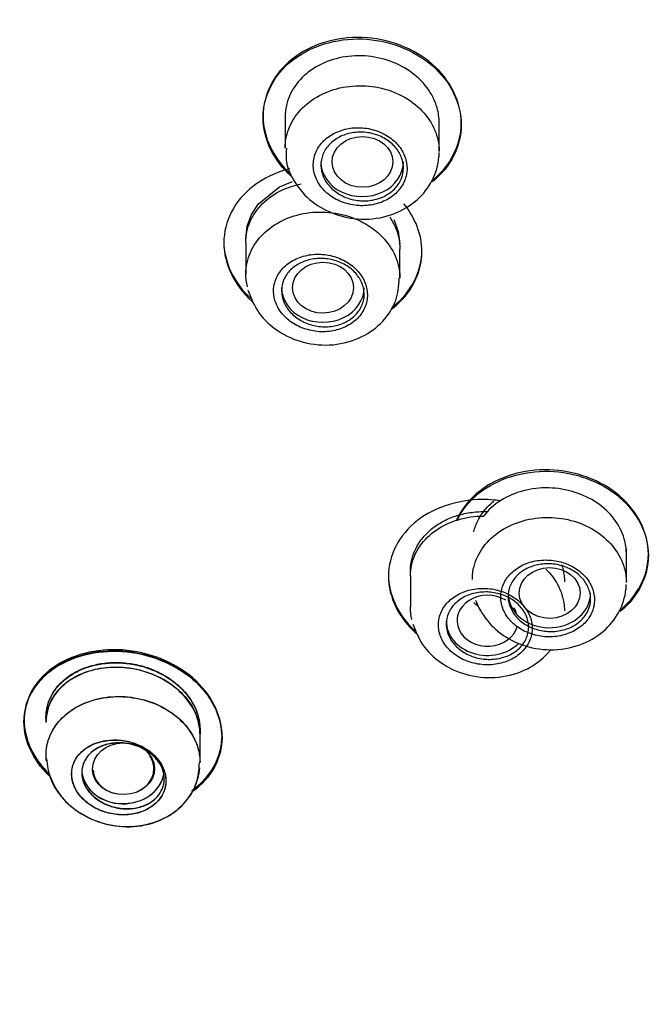
# Model space of a CAD drawing. Units: millimetres. Extents: x -18 to 949, y -18 to 670.
# Drawn here: x 555 to 566, y 600 to 618 of the extents above; entities that cross this region are included whole.
import ezdxf

# ---------------------------------------------------------------- set-up
doc = ezdxf.new("R2010")
doc.units = ezdxf.units.MM
doc.layers.add('Default', color=7, linetype='Continuous')
doc.layers.add('DV2_Default', color=7, linetype='Continuous')

# ---------------------------------------------------------------- blocks, each defined once
blk = doc.blocks.new('SE1')
at = {"layer": 'DV2_Default', "color": 7, "linetype": 'Continuous'}
for p, q in [((559.779, 615.976), (559.779, 615.915)), ((559.779, 615.895), (559.779, 615.327)), ((562.579, 615.803), (562.579, 615.876)), ((562.579, 615.266), (562.579, 615.794)), ((559.293, 614.319), (559.674, 614.623)), ((559.674, 614.623), (559.915, 614.722)), ((559.166, 614.123), (559.293, 614.319)), ((559.089, 613.909), (559.166, 614.123)), ((559.065, 613.684), (559.089, 613.909)), ((561.752, 614.033), (561.835, 613.814)), ((561.835, 613.814), (561.865, 613.586)), ((559.065, 613.614), (559.065, 613.04)), ((561.865, 612.967), (561.865, 613.493)), ((562.265, 613.449), (562.265, 613.477)), ((565.982, 607.97), (565.982, 608.04)), ((565.982, 607.428), (565.982, 607.958)), ((562.057, 607.55), (562.057, 606.978)), ((555.431, 604.991), (555.431, 604.927)), ((555.432, 604.999), (555.432, 604.976)), ((558.232, 604.155), (558.232, 604.671))]:
    blk.add_line(p, q, dxfattribs=at)
for centre, major_axis, ratio in [((561.185, 615.079), (0.553, 0.003), 0.834682), ((560.468, 612.791), (0.554, 0.002), 0.837011), ((564.588, 607.239), (0.552, 0.007), 0.836504), ((556.841, 604.042), (0.564, 0.012), 0.834683)]:
    blk.add_ellipse(centre, major_axis=major_axis, ratio=ratio, dxfattribs=at)
for centre, major_axis, ratio, start_param, end_param in [((561.179, 615.078), (-0.75, 0), 0.838671, 0, 3.141593), ((560.465, 612.791), (-0.75, 0), 0.838671, 0, 3.141593), ((563.459, 606.734), (0.554, 0.003), 0.837705, 0.928416, 6.068231), ((564.582, 607.236), (-0.75, 0), 0.838671, 0.154348, 3.141593), ((563.459, 606.734), (0.554, 0.003), 0.837705, 0.312927, 0.51796), ((563.457, 606.733), (-0.75, 0), 0.838671, 0, 2.439814), ((556.84, 604.039), (0.554, 0.012), 0.834677, 0, 0.501337), ((556.832, 604.038), (-0.75, 0), 0.838671, 0, 3.004805), ((556.84, 604.039), (0.554, 0.012), 0.834677, 3.160663, 6.283185), ((556.831, 604.034), (-0.75, 0), 0.838671, 0.101328, 3.005472)]:
    blk.add_ellipse(centre, major_axis=major_axis, ratio=ratio, start_param=start_param, end_param=end_param, dxfattribs=at)
for points, knots in [([(589.394, 659.874), (592.389, 659.874), (595.363, 659.626), (601.229, 658.64), (604.058, 657.914), (609.515, 656.013), (612.17, 654.821), (617.103, 652.048), (619.383, 650.475), (623.573, 646.956), (625.484, 644.997), (628.762, 640.869), (630.155, 638.682), (632.435, 634.056), (633.295, 631.659), (634.441, 626.802), (634.733, 624.304), (634.726, 619.305), (634.431, 616.839), (633.273, 611.972), (632.394, 609.549), (630.12, 604.961), (628.726, 602.778), (625.419, 598.635), (623.508, 596.689), (619.326, 593.189), (617.037, 591.611), (612.055, 588.824), (609.442, 587.659), (603.982, 585.766), (601.102, 585.035), (595.272, 584.069), (592.333, 583.83), (586.406, 583.832), (583.403, 584.082), (577.603, 585.054), (574.775, 585.773), (569.266, 587.69), (566.632, 588.876), (561.724, 591.632), (559.414, 593.222), (555.2, 596.763), (553.329, 598.681), (550.045, 602.805), (548.623, 605.038), (546.361, 609.633), (545.505, 612.003), (544.348, 616.892), (544.056, 619.405), (544.061, 624.36), (544.349, 626.829), (545.52, 631.753), (546.386, 634.13), (548.649, 638.706), (550.067, 640.93), (553.374, 645.075), (555.25, 646.988), (559.44, 650.501), (561.775, 652.105), (566.697, 654.858), (569.303, 656.027), (574.809, 657.938), (577.674, 658.664), (583.457, 659.627), (586.399, 659.874), (589.394, 659.874)], [0, 0, 0, 0, 0.03125, 0.03125, 0.0625, 0.0625, 0.09375, 0.09375, 0.125, 0.125, 0.15625, 0.15625, 0.1875, 0.1875, 0.21875, 0.21875, 0.25, 0.25, 0.28125, 0.28125, 0.3125, 0.3125, 0.34375, 0.34375, 0.375, 0.375, 0.40625, 0.40625, 0.4375, 0.4375, 0.46875, 0.46875, 0.5, 0.5, 0.53125, 0.53125, 0.5625, 0.5625, 0.59375, 0.59375, 0.625, 0.625, 0.65625, 0.65625, 0.6875, 0.6875, 0.71875, 0.71875, 0.75, 0.75, 0.78125, 0.78125, 0.8125, 0.8125, 0.84375, 0.84375, 0.875, 0.875, 0.90625, 0.90625, 0.9375, 0.9375, 0.96875, 0.96875, 1, 1, 1, 1]), ([(556.262, 654.366), (545.655, 647.212), (539.03, 635.241), (538.803, 623.199), (538.786, 622.319), (538.826, 620.357), (539.167, 617.124), (539.948, 613.365), (541.368, 609.013), (543.456, 604.6), (546.027, 600.557), (548.532, 597.399), (550.98, 594.795), (553.494, 592.491), (556.482, 590.156), (560.236, 587.696), (565.116, 585.125), (570.541, 582.992), (576.17, 581.423), (581.58, 580.402), (584.985, 580.189), (586.917, 580.081)], [0, 0, 0, 0, 0.406524, 0.406524, 0.406524, 0.430424, 0.459789, 0.494639, 0.534024, 0.582283, 0.623491, 0.658594, 0.685514, 0.713888, 0.743736, 0.778938, 0.822916, 0.875671, 0.915704, 0.959574, 1, 1, 1, 1]), ([(539.064, 626.832), (538.914, 625.625), (538.762, 623.533), (538.826, 620.357), (539.167, 617.124), (539.948, 613.365), (541.368, 609.013), (543.456, 604.6), (546.027, 600.557), (548.532, 597.399), (550.98, 594.795), (553.494, 592.491), (556.482, 590.156), (560.236, 587.696), (565.116, 585.125), (570.541, 582.992), (576.17, 581.423), (581.58, 580.402), (584.985, 580.189), (586.917, 580.081)], [0, 0, 0, 0, 0.052606, 0.090759, 0.137637, 0.193269, 0.256142, 0.33318, 0.398961, 0.454998, 0.497971, 0.543266, 0.590913, 0.647108, 0.717313, 0.801528, 0.865435, 0.935466, 1, 1, 1, 1]), ([(562.447, 614.735), (562.448, 614.736), (562.449, 614.737), (562.787, 615.006), (562.979, 615.389), (562.979, 616.172), (562.784, 616.571), (562.12, 617.146), (561.654, 617.324), (560.705, 617.359), (560.24, 617.214), (559.575, 616.687), (559.379, 616.308), (559.379, 615.912)], [0, 0, 0, 0, 0.000642, 0.000642, 0.200514, 0.200514, 0.400385, 0.400385, 0.600257, 0.600257, 0.800128, 0.800128, 1, 1, 1, 1]), ([(559.379, 615.884), (559.379, 616.28), (559.574, 616.659), (560.239, 617.186), (560.708, 617.331), (561.646, 617.298), (562.113, 617.124), (562.786, 616.542), (562.979, 616.146), (562.979, 615.365), (562.787, 614.983), (562.459, 614.718)], [0, 0, 0, 0, 0.200274, 0.200274, 0.400548, 0.400548, 0.600821, 0.600821, 0.801095, 0.801095, 1, 1, 1, 1]), ([(562.579, 615.793), (562.579, 615.883), (562.566, 615.974), (562.542, 616.062), (562.506, 616.19), (562.443, 616.316), (562.359, 616.428), (562.275, 616.541), (562.167, 616.644), (562.044, 616.728), (561.921, 616.813), (561.78, 616.882), (561.632, 616.929), (561.483, 616.977), (561.324, 617.004), (561.168, 617.008), (561.011, 617.013), (560.852, 616.995), (560.704, 616.956), (560.557, 616.917), (560.416, 616.856), (560.294, 616.778), (560.173, 616.7), (560.066, 616.603), (559.984, 616.494), (559.902, 616.386), (559.843, 616.264), (559.81, 616.137), (559.789, 616.058), (559.779, 615.977), (559.779, 615.895)], [0, 0, 0, 0, 0.07379, 0.07379, 0.07379, 0.180874, 0.180874, 0.180874, 0.287974, 0.287974, 0.287974, 0.395212, 0.395212, 0.395212, 0.502662, 0.502662, 0.502662, 0.610319, 0.610319, 0.610319, 0.718089, 0.718089, 0.718089, 0.825817, 0.825817, 0.825817, 0.933348, 0.933348, 0.933348, 1, 1, 1, 1]), ([(559.779, 615.329), (559.779, 615.416), (559.791, 615.503), (559.814, 615.586), (559.849, 615.713), (559.91, 615.836), (559.994, 615.944), (560.077, 616.053), (560.185, 616.151), (560.307, 616.23), (560.43, 616.308), (560.571, 616.37), (560.719, 616.41), (560.867, 616.449), (561.026, 616.468), (561.183, 616.465), (561.34, 616.461), (561.498, 616.434), (561.646, 616.387), (561.794, 616.341), (561.935, 616.272), (562.057, 616.187), (562.179, 616.103), (562.286, 615.999), (562.369, 615.887), (562.451, 615.774), (562.512, 615.648), (562.546, 615.519), (562.567, 615.439), (562.578, 615.357), (562.579, 615.275)], [0, 0, 0, 0, 0.070963, 0.070963, 0.070963, 0.178604, 0.178604, 0.178604, 0.286312, 0.286312, 0.286312, 0.394115, 0.394115, 0.394115, 0.501992, 0.501992, 0.501992, 0.609894, 0.609894, 0.609894, 0.717761, 0.717761, 0.717761, 0.825553, 0.825553, 0.825553, 0.933263, 0.933263, 0.933263, 1, 1, 1, 1]), ([(561.995, 614.967), (561.994, 615.046), (561.977, 615.127), (561.945, 615.202), (561.913, 615.278), (561.865, 615.35), (561.806, 615.414), (561.746, 615.477), (561.673, 615.534), (561.592, 615.578), (561.511, 615.623), (561.42, 615.656), (561.328, 615.677), (561.234, 615.697), (561.136, 615.705), (561.041, 615.699), (560.946, 615.693), (560.852, 615.673), (560.766, 615.641), (560.68, 615.609), (560.6, 615.563), (560.533, 615.509), (560.466, 615.454), (560.41, 615.389), (560.37, 615.318), (560.329, 615.248), (560.303, 615.17), (560.294, 615.092), (560.285, 615.013), (560.292, 614.932), (560.314, 614.854), (560.337, 614.776), (560.375, 614.701), (560.427, 614.632), (560.479, 614.564), (560.545, 614.502), (560.62, 614.451), (560.695, 614.4), (560.781, 614.358), (560.871, 614.33), (560.962, 614.301), (561.058, 614.285), (561.154, 614.283), (561.25, 614.28), (561.346, 614.292), (561.436, 614.316), (561.526, 614.34), (561.612, 614.378), (561.686, 614.426), (561.759, 614.475), (561.824, 614.534), (561.873, 614.601), (561.922, 614.667), (561.958, 614.742), (561.978, 614.82), (561.99, 614.868), (561.996, 614.918), (561.995, 614.967)], [0, 0, 0, 0, 0.053407, 0.053407, 0.053407, 0.106811, 0.106811, 0.106811, 0.160261, 0.160261, 0.160261, 0.213876, 0.213876, 0.213876, 0.267699, 0.267699, 0.267699, 0.321686, 0.321686, 0.321686, 0.375719, 0.375719, 0.375719, 0.429653, 0.429653, 0.429653, 0.483377, 0.483377, 0.483377, 0.536877, 0.536877, 0.536877, 0.590245, 0.590245, 0.590245, 0.643637, 0.643637, 0.643637, 0.697196, 0.697196, 0.697196, 0.750984, 0.750984, 0.750984, 0.804958, 0.804958, 0.804958, 0.858993, 0.858993, 0.858993, 0.912945, 0.912945, 0.912945, 0.966711, 0.966711, 0.966711, 1, 1, 1, 1]), ([(561.929, 614.969), (561.929, 614.899), (561.914, 614.829), (561.887, 614.764), (561.859, 614.699), (561.817, 614.638), (561.765, 614.585), (561.713, 614.532), (561.648, 614.487), (561.577, 614.452), (561.506, 614.418), (561.426, 614.393), (561.344, 614.381), (561.262, 614.368), (561.176, 614.367), (561.093, 614.378), (561.009, 614.389), (560.926, 614.413), (560.85, 614.446), (560.775, 614.48), (560.704, 614.524), (560.645, 614.576), (560.586, 614.628), (560.537, 614.689), (560.501, 614.753), (560.465, 614.818), (560.442, 614.888), (560.433, 614.957), (560.424, 615.027), (560.43, 615.098), (560.449, 615.165), (560.468, 615.233), (560.502, 615.297), (560.547, 615.354), (560.592, 615.411), (560.65, 615.462), (560.716, 615.503), (560.782, 615.544), (560.858, 615.575), (560.937, 615.595), (561.017, 615.615), (561.102, 615.623), (561.186, 615.619), (561.27, 615.616), (561.356, 615.6), (561.435, 615.573), (561.514, 615.546), (561.589, 615.508), (561.654, 615.462), (561.719, 615.415), (561.776, 615.359), (561.819, 615.297), (561.863, 615.236), (561.895, 615.168), (561.912, 615.099), (561.923, 615.057), (561.929, 615.013), (561.929, 614.969)], [0, 0, 0, 0, 0.053596, 0.053596, 0.053596, 0.107187, 0.107187, 0.107187, 0.160845, 0.160845, 0.160845, 0.214615, 0.214615, 0.214615, 0.268474, 0.268474, 0.268474, 0.322356, 0.322356, 0.322356, 0.376183, 0.376183, 0.376183, 0.429895, 0.429895, 0.429895, 0.483487, 0.483487, 0.483487, 0.537008, 0.537008, 0.537008, 0.590544, 0.590544, 0.590544, 0.644171, 0.644171, 0.644171, 0.697923, 0.697923, 0.697923, 0.751775, 0.751775, 0.751775, 0.805658, 0.805658, 0.805658, 0.859495, 0.859495, 0.859495, 0.91323, 0.91323, 0.91323, 0.966855, 0.966855, 0.966855, 1, 1, 1, 1]), ([(559.803, 615.329), (559.796, 615.253), (559.781, 615.047), (559.943, 614.686), (560.255, 614.335), (560.705, 614.092), (561.237, 614.006), (561.763, 614.105), (562.193, 614.366), (562.477, 614.728), (562.571, 615.055), (562.578, 615.218), (562.579, 615.249)], [0, 0, 0, 0, 0.05187, 0.161361, 0.273457, 0.391596, 0.515765, 0.644299, 0.760861, 0.871677, 0.979019, 1, 1, 1, 1]), ([(559.862, 614.953), (559.613, 614.89), (559.382, 614.782), (558.857, 614.372), (558.665, 613.996), (558.665, 613.223), (558.855, 612.83), (559.18, 612.541)], [0, 0, 0, 0, 0.220905, 0.220905, 0.612793, 0.612793, 1, 1, 1, 1]), ([(559.065, 613.614), (559.065, 613.744), (559.092, 613.874), (559.143, 613.993), (559.195, 614.113), (559.273, 614.225), (559.37, 614.322), (559.468, 614.419), (559.588, 614.502), (559.72, 614.565), (559.828, 614.615), (559.946, 614.654), (560.068, 614.679)], [0, 0, 0, 0, 0.26216, 0.26216, 0.26216, 0.524274, 0.524274, 0.524274, 0.787071, 0.787071, 0.787071, 1, 1, 1, 1]), ([(559.065, 613.05), (559.066, 613.18), (559.094, 613.311), (559.147, 613.432), (559.2, 613.553), (559.279, 613.667), (559.378, 613.766), (559.477, 613.864), (559.598, 613.949), (559.731, 614.014), (559.865, 614.079), (560.015, 614.125), (560.168, 614.148), (560.321, 614.172), (560.482, 614.174), (560.638, 614.154), (560.794, 614.134), (560.948, 614.091), (561.089, 614.029), (561.229, 613.967), (561.359, 613.885), (561.469, 613.788), (561.578, 613.692), (561.669, 613.579), (561.735, 613.459), (561.801, 613.34), (561.843, 613.209), (561.858, 613.079), (561.863, 613.041), (561.865, 613.002), (561.865, 612.963)], [0, 0, 0, 0, 0.107463, 0.107463, 0.107463, 0.21492, 0.21492, 0.21492, 0.322473, 0.322473, 0.322473, 0.430157, 0.430157, 0.430157, 0.537911, 0.537911, 0.537911, 0.645646, 0.645646, 0.645646, 0.753289, 0.753289, 0.753289, 0.860805, 0.860805, 0.860805, 0.968215, 0.968215, 0.968215, 1, 1, 1, 1]), ([(561.68, 614.075), (561.698, 614.047), (561.715, 614.02), (561.731, 613.992), (561.798, 613.872), (561.841, 613.742), (561.857, 613.612), (561.862, 613.573), (561.865, 613.533), (561.865, 613.493)], [0, 0, 0, 0, 0.152387, 0.152387, 0.152387, 0.801341, 0.801341, 0.801341, 1, 1, 1, 1]), ([(558.665, 613.635), (558.665, 613.635), (558.665, 613.635), (558.665, 613.261), (558.845, 612.879), (559.154, 612.592)], [0, 0, 0, 0, 0.000604, 0.000604, 1, 1, 1, 1]), ([(559.568, 612.737), (559.568, 612.659), (559.583, 612.579), (559.613, 612.503), (559.644, 612.428), (559.69, 612.355), (559.749, 612.291), (559.807, 612.226), (559.879, 612.169), (559.959, 612.123), (560.039, 612.077), (560.128, 612.041), (560.221, 612.019), (560.314, 611.996), (560.412, 611.986), (560.506, 611.99), (560.602, 611.994), (560.697, 612.012), (560.783, 612.042), (560.87, 612.072), (560.951, 612.115), (561.02, 612.168), (561.088, 612.221), (561.146, 612.284), (561.188, 612.354), (561.23, 612.423), (561.257, 612.5), (561.268, 612.578), (561.279, 612.656), (561.274, 612.737), (561.253, 612.815), (561.232, 612.892), (561.195, 612.969), (561.145, 613.037), (561.094, 613.106), (561.03, 613.169), (560.956, 613.221), (560.882, 613.273), (560.796, 613.316), (560.707, 613.346), (560.617, 613.376), (560.521, 613.394), (560.425, 613.399), (560.33, 613.403), (560.233, 613.394), (560.142, 613.372), (560.052, 613.35), (559.965, 613.314), (559.89, 613.268), (559.815, 613.222), (559.749, 613.164), (559.698, 613.099), (559.647, 613.034), (559.61, 612.961), (559.589, 612.884), (559.576, 612.837), (559.569, 612.787), (559.568, 612.737)], [0, 0, 0, 0, 0.053278, 0.053278, 0.053278, 0.106556, 0.106556, 0.106556, 0.159861, 0.159861, 0.159861, 0.213379, 0.213379, 0.213379, 0.267189, 0.267189, 0.267189, 0.321238, 0.321238, 0.321238, 0.375368, 0.375368, 0.375368, 0.429394, 0.429394, 0.429394, 0.48318, 0.48318, 0.48318, 0.5367, 0.5367, 0.5367, 0.590036, 0.590036, 0.590036, 0.643344, 0.643344, 0.643344, 0.696788, 0.696788, 0.696788, 0.75048, 0.75048, 0.75048, 0.804432, 0.804432, 0.804432, 0.858545, 0.858545, 0.858545, 0.912645, 0.912645, 0.912645, 0.966551, 0.966551, 0.966551, 1, 1, 1, 1]), ([(561.703, 612.392), (561.714, 612.4), (561.725, 612.408), (562.068, 612.677), (562.265, 613.055), (562.265, 613.449)], [0, 0, 0, 0, 0.031477, 0.031477, 1, 1, 1, 1]), ([(559.715, 612.735), (559.715, 612.804), (559.729, 612.874), (559.757, 612.938), (559.785, 613.002), (559.826, 613.063), (559.878, 613.115), (559.931, 613.166), (559.995, 613.211), (560.066, 613.245), (560.137, 613.279), (560.217, 613.303), (560.299, 613.314), (560.381, 613.326), (560.468, 613.326), (560.551, 613.315), (560.635, 613.303), (560.718, 613.279), (560.794, 613.246), (560.87, 613.212), (560.94, 613.167), (560.999, 613.115), (561.058, 613.063), (561.107, 613.002), (561.143, 612.938), (561.179, 612.874), (561.202, 612.804), (561.211, 612.735), (561.219, 612.666), (561.214, 612.595), (561.195, 612.528), (561.175, 612.462), (561.142, 612.398), (561.097, 612.341), (561.052, 612.285), (560.994, 612.234), (560.928, 612.194), (560.862, 612.154), (560.786, 612.123), (560.706, 612.104), (560.627, 612.085), (560.541, 612.078), (560.457, 612.082), (560.373, 612.087), (560.287, 612.103), (560.208, 612.13), (560.129, 612.158), (560.054, 612.196), (559.989, 612.244), (559.924, 612.291), (559.867, 612.347), (559.824, 612.408), (559.78, 612.47), (559.748, 612.537), (559.731, 612.606), (559.72, 612.648), (559.715, 612.692), (559.715, 612.735)], [0, 0, 0, 0, 0.053575, 0.053575, 0.053575, 0.107141, 0.107141, 0.107141, 0.160835, 0.160835, 0.160835, 0.214704, 0.214704, 0.214704, 0.268671, 0.268671, 0.268671, 0.322618, 0.322618, 0.322618, 0.376442, 0.376442, 0.376442, 0.430096, 0.430096, 0.430096, 0.483605, 0.483605, 0.483605, 0.537052, 0.537052, 0.537052, 0.590544, 0.590544, 0.590544, 0.644171, 0.644171, 0.644171, 0.697968, 0.697968, 0.697968, 0.751901, 0.751901, 0.751901, 0.805873, 0.805873, 0.805873, 0.859766, 0.859766, 0.859766, 0.913491, 0.913491, 0.913491, 0.967034, 0.967034, 0.967034, 1, 1, 1, 1]), ([(559.102, 612.749), (559.163, 612.589), (559.273, 612.317), (559.644, 611.976), (560.114, 611.769), (560.659, 611.723), (561.174, 611.866), (561.568, 612.159), (561.82, 612.546), (561.844, 612.813), (561.853, 612.962)], [0, 0, 0, 0, 0.124097, 0.245863, 0.37491, 0.510126, 0.649781, 0.773504, 0.890995, 1, 1, 1, 1]), ([(565.854, 606.917), (565.854, 606.917), (565.854, 606.917), (566.19, 607.182), (566.382, 607.56), (566.382, 608.332), (566.187, 608.725), (565.523, 609.29), (565.057, 609.464), (564.107, 609.493), (563.642, 609.348), (563.123, 608.94), (562.98, 608.758), (562.89, 608.557)], [0, 0, 0, 0, 0.000033, 0.000033, 0.219257, 0.219257, 0.438481, 0.438481, 0.657704, 0.657704, 0.876928, 0.876928, 1, 1, 1, 1]), ([(562.899, 608.549), (562.989, 608.742), (563.129, 608.917), (563.641, 609.32), (564.11, 609.465), (565.048, 609.438), (565.516, 609.268), (566.19, 608.696), (566.382, 608.306), (566.382, 607.539), (566.193, 607.165), (565.871, 606.903)], [0, 0, 0, 0, 0.119936, 0.119936, 0.340798, 0.340798, 0.56166, 0.56166, 0.782522, 0.782522, 1, 1, 1, 1]), ([(565.982, 607.957), (565.982, 608.046), (565.969, 608.135), (565.945, 608.222), (565.909, 608.348), (565.846, 608.472), (565.762, 608.583), (565.678, 608.694), (565.57, 608.795), (565.447, 608.878), (565.324, 608.961), (565.183, 609.028), (565.035, 609.074), (564.887, 609.12), (564.728, 609.146), (564.572, 609.15), (564.415, 609.154), (564.256, 609.136), (564.109, 609.097), (563.961, 609.058), (563.821, 608.997), (563.699, 608.92), (563.577, 608.843), (563.471, 608.747), (563.389, 608.64), (563.384, 608.634), (563.38, 608.629), (563.376, 608.623)], [0, 0, 0, 0, 0.088727, 0.088727, 0.088727, 0.217784, 0.217784, 0.217784, 0.346701, 0.346701, 0.346701, 0.475632, 0.475632, 0.475632, 0.604724, 0.604724, 0.604724, 0.734069, 0.734069, 0.734069, 0.863666, 0.863666, 0.863666, 0.993406, 0.993406, 0.993406, 1, 1, 1, 1]), ([(563.679, 608.917), (563.605, 608.927), (563.53, 608.934), (562.985, 608.954), (562.519, 608.816), (561.848, 608.296), (561.657, 607.924), (561.657, 607.166), (561.843, 606.783), (562.163, 606.5)], [0, 0, 0, 0, 0.0509577, 0.0509577, 0.3695802, 0.3695802, 0.6882027, 0.6882027, 1, 1, 1, 1]), ([(563.209, 608.351), (563.227, 608.424), (563.253, 608.496), (563.324, 608.633), (563.367, 608.697), (563.463, 608.812), (563.515, 608.863), (563.572, 608.91)], [0, 0, 0, 0, 0.345436, 0.345436, 0.69087, 0.69087, 1, 1, 1, 1]), ([(562.088, 607.872), (562.108, 607.944), (562.136, 608.014), (562.209, 608.148), (562.254, 608.212), (562.357, 608.33), (562.417, 608.385), (562.549, 608.484), (562.62, 608.528), (562.773, 608.602), (562.856, 608.634), (563.026, 608.682), (563.114, 608.699), (563.291, 608.719), (563.38, 608.722), (563.468, 608.718)], [0, 0, 0, 0, 0.143568, 0.143568, 0.287136, 0.287136, 0.430704, 0.430704, 0.574273, 0.574273, 0.717841, 0.717841, 0.861409, 0.861409, 1, 1, 1, 1]), ([(562.057, 607.55), (562.057, 607.678), (562.084, 607.806), (562.136, 607.925), (562.188, 608.043), (562.266, 608.155), (562.363, 608.25), (562.461, 608.346), (562.582, 608.429), (562.715, 608.492), (562.848, 608.554), (562.998, 608.599), (563.151, 608.621), (563.226, 608.631), (563.302, 608.637), (563.378, 608.638)], [0, 0, 0, 0, 0.222544, 0.222544, 0.222544, 0.445047, 0.445047, 0.445047, 0.668131, 0.668131, 0.668131, 0.891711, 0.891711, 0.891711, 1, 1, 1, 1]), ([(563.182, 607.481), (563.182, 607.563), (563.192, 607.644), (563.213, 607.723), (563.245, 607.849), (563.305, 607.971), (563.386, 608.08), (563.468, 608.189), (563.574, 608.288), (563.695, 608.368), (563.816, 608.447), (563.957, 608.511), (564.104, 608.552), (564.251, 608.594), (564.41, 608.615), (564.567, 608.613), (564.724, 608.612), (564.883, 608.588), (565.031, 608.543), (565.18, 608.499), (565.322, 608.433), (565.445, 608.35), (565.568, 608.268), (565.677, 608.167), (565.761, 608.056), (565.846, 607.946), (565.908, 607.822), (565.944, 607.695), (565.967, 607.616), (565.979, 607.534), (565.982, 607.453)], [0, 0, 0, 0, 0.067397, 0.067397, 0.067397, 0.175525, 0.175525, 0.175525, 0.283746, 0.283746, 0.283746, 0.392044, 0.392044, 0.392044, 0.500365, 0.500365, 0.500365, 0.608653, 0.608653, 0.608653, 0.716866, 0.716866, 0.716866, 0.824996, 0.824996, 0.824996, 0.933069, 0.933069, 0.933069, 1, 1, 1, 1]), ([(562.057, 607.631), (562.057, 607.638), (562.057, 607.644), (562.058, 607.725), (562.069, 607.8), (562.088, 607.872)], [0, 0, 0, 0, 0.078452, 0.078452, 1, 1, 1, 1]), ([(565.402, 607.129), (565.4, 607.207), (565.382, 607.287), (565.348, 607.361), (565.315, 607.435), (565.266, 607.506), (565.205, 607.567), (565.145, 607.629), (565.07, 607.683), (564.989, 607.726), (564.908, 607.768), (564.817, 607.8), (564.724, 607.819), (564.63, 607.837), (564.533, 607.843), (564.438, 607.836), (564.344, 607.828), (564.25, 607.807), (564.165, 607.775), (564.079, 607.742), (564, 607.696), (563.934, 607.641), (563.868, 607.587), (563.813, 607.522), (563.773, 607.451), (563.734, 607.381), (563.709, 607.304), (563.701, 607.226), (563.693, 607.148), (563.701, 607.068), (563.725, 606.991), (563.748, 606.915), (563.788, 606.84), (563.841, 606.774), (563.894, 606.707), (563.961, 606.647), (564.037, 606.598), (564.113, 606.549), (564.2, 606.509), (564.29, 606.483), (564.38, 606.456), (564.477, 606.442), (564.572, 606.441), (564.668, 606.44), (564.764, 606.453), (564.853, 606.478), (564.942, 606.503), (565.027, 606.541), (565.1, 606.59), (565.173, 606.638), (565.237, 606.698), (565.285, 606.764), (565.334, 606.831), (565.369, 606.905), (565.387, 606.982), (565.398, 607.03), (565.403, 607.08), (565.402, 607.129)], [0, 0, 0, 0, 0.053434, 0.053434, 0.053434, 0.106872, 0.106872, 0.106872, 0.160263, 0.160263, 0.160263, 0.213714, 0.213714, 0.213714, 0.26733, 0.26733, 0.26733, 0.321154, 0.321154, 0.321154, 0.375142, 0.375142, 0.375142, 0.429175, 0.429175, 0.429175, 0.483108, 0.483108, 0.483108, 0.536832, 0.536832, 0.536832, 0.590331, 0.590331, 0.590331, 0.643699, 0.643699, 0.643699, 0.697092, 0.697092, 0.697092, 0.750652, 0.750652, 0.750652, 0.804441, 0.804441, 0.804441, 0.858416, 0.858416, 0.858416, 0.912451, 0.912451, 0.912451, 0.966402, 0.966402, 0.966402, 1, 1, 1, 1]), ([(565.332, 607.13), (565.332, 607.061), (565.318, 606.992), (565.29, 606.928), (565.262, 606.864), (565.22, 606.803), (565.168, 606.751), (565.115, 606.699), (565.051, 606.654), (564.98, 606.619), (564.908, 606.585), (564.828, 606.561), (564.746, 606.548), (564.664, 606.536), (564.578, 606.535), (564.494, 606.545), (564.411, 606.556), (564.328, 606.579), (564.252, 606.612), (564.177, 606.644), (564.107, 606.688), (564.048, 606.739), (563.989, 606.79), (563.939, 606.85), (563.904, 606.913), (563.868, 606.976), (563.845, 607.045), (563.836, 607.114), (563.827, 607.182), (563.833, 607.252), (563.852, 607.319), (563.872, 607.385), (563.905, 607.449), (563.95, 607.505), (563.996, 607.562), (564.054, 607.612), (564.12, 607.653), (564.186, 607.693), (564.262, 607.724), (564.342, 607.744), (564.421, 607.764), (564.507, 607.772), (564.591, 607.769), (564.675, 607.765), (564.76, 607.75), (564.839, 607.724), (564.918, 607.698), (564.993, 607.66), (565.058, 607.615), (565.123, 607.569), (565.18, 607.514), (565.223, 607.453), (565.267, 607.393), (565.298, 607.326), (565.316, 607.259), (565.327, 607.216), (565.332, 607.173), (565.332, 607.13)], [0, 0, 0, 0, 0.053699, 0.053699, 0.053699, 0.107392, 0.107392, 0.107392, 0.161166, 0.161166, 0.161166, 0.215027, 0.215027, 0.215027, 0.268908, 0.268908, 0.268908, 0.322731, 0.322731, 0.322731, 0.376439, 0.376439, 0.376439, 0.430027, 0.430027, 0.430027, 0.483547, 0.483547, 0.483547, 0.537085, 0.537085, 0.537085, 0.590716, 0.590716, 0.590716, 0.644473, 0.644473, 0.644473, 0.698327, 0.698327, 0.698327, 0.75221, 0.75221, 0.75221, 0.806043, 0.806043, 0.806043, 0.859774, 0.859774, 0.859774, 0.913395, 0.913395, 0.913395, 0.966943, 0.966943, 0.966943, 1, 1, 1, 1]), ([(564.518, 607.674), (564.604, 607.589), (564.677, 607.493), (564.732, 607.393), (564.796, 607.273), (564.837, 607.144), (564.851, 607.015), (564.855, 606.981), (564.857, 606.946), (564.857, 606.912)], [0, 0, 0, 0, 0.4005626, 0.4005626, 0.4005626, 0.8745152, 0.8745152, 0.8745152, 1, 1, 1, 1]), ([(564.803, 607.756), (564.825, 607.691), (564.841, 607.624), (564.849, 607.558), (564.854, 607.519), (564.857, 607.48), (564.857, 607.441)], [0, 0, 0, 0, 0.630665, 0.630665, 0.630665, 1, 1, 1, 1]), ([(561.657, 607.569), (561.657, 607.569), (561.657, 607.568), (561.657, 607.204), (561.833, 606.832), (562.135, 606.552)], [0, 0, 0, 0, 0.0006923, 0.0006923, 1, 1, 1, 1]), ([(562.565, 606.671), (562.564, 606.594), (562.578, 606.515), (562.608, 606.44), (562.638, 606.365), (562.684, 606.293), (562.742, 606.23), (562.799, 606.166), (562.871, 606.109), (562.95, 606.064), (563.03, 606.018), (563.119, 605.983), (563.211, 605.961), (563.303, 605.939), (563.401, 605.929), (563.495, 605.932), (563.591, 605.936), (563.685, 605.953), (563.772, 605.982), (563.859, 606.011), (563.941, 606.053), (564.01, 606.105), (564.079, 606.157), (564.137, 606.22), (564.18, 606.288), (564.223, 606.357), (564.252, 606.433), (564.264, 606.51), (564.275, 606.587), (564.271, 606.667), (564.251, 606.744), (564.231, 606.821), (564.194, 606.896), (564.144, 606.964), (564.095, 607.032), (564.03, 607.095), (563.957, 607.146), (563.883, 607.198), (563.798, 607.24), (563.709, 607.27), (563.62, 607.3), (563.524, 607.318), (563.429, 607.322), (563.334, 607.327), (563.237, 607.318), (563.147, 607.297), (563.056, 607.275), (562.969, 607.24), (562.894, 607.195), (562.818, 607.15), (562.752, 607.093), (562.7, 607.029), (562.648, 606.965), (562.61, 606.893), (562.588, 606.817), (562.574, 606.77), (562.566, 606.721), (562.565, 606.671)], [0, 0, 0, 0, 0.053346, 0.053346, 0.053346, 0.106698, 0.106698, 0.106698, 0.159963, 0.159963, 0.159963, 0.213298, 0.213298, 0.213298, 0.266872, 0.266872, 0.266872, 0.320738, 0.320738, 0.320738, 0.374818, 0.374818, 0.374818, 0.428942, 0.428942, 0.428942, 0.482928, 0.482928, 0.482928, 0.53666, 0.53666, 0.53666, 0.590134, 0.590134, 0.590134, 0.643451, 0.643451, 0.643451, 0.696774, 0.696774, 0.696774, 0.750262, 0.750262, 0.750262, 0.804009, 0.804009, 0.804009, 0.858004, 0.858004, 0.858004, 0.91213, 0.91213, 0.91213, 0.966204, 0.966204, 0.966204, 1, 1, 1, 1]), ([(562.707, 606.674), (562.707, 606.742), (562.721, 606.811), (562.749, 606.874), (562.777, 606.938), (562.819, 606.998), (562.871, 607.049), (562.923, 607.101), (562.988, 607.145), (563.059, 607.179), (563.131, 607.212), (563.211, 607.236), (563.293, 607.248), (563.375, 607.26), (563.462, 607.26), (563.545, 607.249), (563.629, 607.238), (563.712, 607.214), (563.788, 607.181), (563.863, 607.148), (563.933, 607.104), (563.992, 607.053), (564.051, 607.002), (564.1, 606.942), (564.135, 606.879), (564.171, 606.816), (564.194, 606.747), (564.203, 606.679), (564.211, 606.61), (564.206, 606.541), (564.186, 606.475), (564.167, 606.409), (564.133, 606.346), (564.088, 606.29), (564.043, 606.234), (563.985, 606.184), (563.919, 606.144), (563.853, 606.104), (563.776, 606.074), (563.697, 606.055), (563.617, 606.036), (563.531, 606.028), (563.447, 606.032), (563.363, 606.037), (563.278, 606.053), (563.199, 606.08), (563.12, 606.106), (563.045, 606.144), (562.98, 606.191), (562.915, 606.237), (562.859, 606.292), (562.815, 606.352), (562.772, 606.413), (562.74, 606.479), (562.723, 606.547), (562.712, 606.588), (562.707, 606.631), (562.707, 606.674)], [0, 0, 0, 0, 0.053712, 0.053712, 0.053712, 0.107414, 0.107414, 0.107414, 0.161249, 0.161249, 0.161249, 0.215204, 0.215204, 0.215204, 0.269166, 0.269166, 0.269166, 0.323023, 0.323023, 0.323023, 0.376715, 0.376715, 0.376715, 0.43025, 0.43025, 0.43025, 0.483701, 0.483701, 0.483701, 0.537175, 0.537175, 0.537175, 0.590766, 0.590766, 0.590766, 0.644527, 0.644527, 0.644527, 0.698436, 0.698436, 0.698436, 0.75241, 0.75241, 0.75241, 0.806329, 0.806329, 0.806329, 0.860095, 0.860095, 0.860095, 0.913675, 0.913675, 0.913675, 0.967123, 0.967123, 0.967123, 1, 1, 1, 1]), ([(563.238, 607.111), (563.266, 607.032), (563.378, 606.815), (563.637, 606.515), (564.079, 606.269), (564.607, 606.176), (565.134, 606.263), (565.572, 606.513), (565.866, 606.867), (565.969, 607.194), (565.98, 607.358), (565.981, 607.392)], [0, 0, 0, 0, 0.067786, 0.191089, 0.321295, 0.458669, 0.601239, 0.731667, 0.855266, 0.974246, 1, 1, 1, 1]), ([(562.099, 606.673), (562.162, 606.514), (562.276, 606.246), (562.652, 605.913), (563.124, 605.715), (563.67, 605.677), (564.181, 605.826), (564.47, 606.045), (564.589, 606.183), (564.603, 606.201)], [0, 0, 0, 0, 0.157122, 0.310267, 0.473076, 0.643883, 0.820548, 0.977024, 1, 1, 1, 1]), ([(558.084, 603.647), (558.09, 603.651), (558.097, 603.656), (558.437, 603.901), (558.631, 604.26), (558.631, 605.014), (558.435, 605.406), (557.764, 605.984), (557.293, 606.17), (556.346, 606.234), (555.885, 606.113), (555.227, 605.645), (555.031, 605.298), (555.031, 604.923)], [0, 0, 0, 0, 0.003835, 0.003835, 0.203068, 0.203068, 0.402301, 0.402301, 0.601534, 0.601534, 0.800767, 0.800767, 1, 1, 1, 1]), ([(555.031, 604.895), (555.031, 605.27), (555.226, 605.616), (555.884, 606.085), (556.35, 606.206), (557.286, 606.143), (557.758, 605.961), (558.436, 605.379), (558.631, 604.988), (558.631, 604.233), (558.435, 603.872), (558.102, 603.632), (558.1, 603.631), (558.098, 603.63)], [0, 0, 0, 0, 0.199756, 0.199756, 0.399511, 0.399511, 0.599267, 0.599267, 0.799022, 0.799022, 0.998778, 0.998778, 1, 1, 1, 1]), ([(558.632, 604.615), (558.632, 604.997), (558.434, 605.386), (557.762, 605.963), (557.289, 606.149), (556.35, 606.213), (555.888, 606.095), (555.223, 605.621), (555.032, 605.273), (555.032, 604.568), (555.193, 604.216), (555.473, 603.935)], [0, 0, 0, 0, 0.203839, 0.203839, 0.407679, 0.407679, 0.611518, 0.611518, 0.815357, 0.815357, 1, 1, 1, 1]), ([(558.231, 604.663), (558.231, 604.747), (558.219, 604.832), (558.196, 604.915), (558.162, 605.039), (558.1, 605.161), (558.017, 605.273), (557.935, 605.383), (557.829, 605.486), (557.708, 605.572), (557.588, 605.658), (557.449, 605.729), (557.303, 605.781), (557.157, 605.834), (557, 605.867), (556.845, 605.88), (556.689, 605.893), (556.53, 605.884), (556.383, 605.856), (556.233, 605.827), (556.091, 605.777), (555.967, 605.71), (555.842, 605.643), (555.733, 605.556), (555.648, 605.457), (555.563, 605.358), (555.5, 605.244), (555.465, 605.124), (555.443, 605.047), (555.431, 604.966), (555.431, 604.885)], [0, 0, 0, 0, 0.0711008, 0.0711008, 0.0711008, 0.1773208, 0.1773208, 0.1773208, 0.2829318, 0.2829318, 0.2829318, 0.3885812, 0.3885812, 0.3885812, 0.494897, 0.494897, 0.494897, 0.6023326, 0.6023326, 0.6023326, 0.7110062, 0.7110062, 0.7110062, 0.8205549, 0.8205549, 0.8205549, 0.9301118, 0.9301118, 0.9301118, 1, 1, 1, 1]), ([(555.432, 604.892), (555.432, 605.016), (555.459, 605.14), (555.511, 605.252), (555.563, 605.364), (555.641, 605.468), (555.738, 605.556), (555.837, 605.646), (555.958, 605.721), (556.092, 605.776), (556.227, 605.832), (556.378, 605.869), (556.534, 605.884), (556.689, 605.899), (556.852, 605.893), (557.011, 605.865), (557.167, 605.837), (557.323, 605.788), (557.465, 605.72), (557.605, 605.654), (557.734, 605.568), (557.843, 605.469), (557.951, 605.372), (558.041, 605.26), (558.105, 605.142), (558.17, 605.025), (558.211, 604.899), (558.225, 604.775), (558.229, 604.74), (558.232, 604.705), (558.232, 604.67)], [0, 0, 0, 0, 0.1076722, 0.1076722, 0.1076722, 0.2152605, 0.2152605, 0.2152605, 0.3240622, 0.3240622, 0.3240622, 0.4337221, 0.4337221, 0.4337221, 0.5431677, 0.5431677, 0.5431677, 0.6515931, 0.6515931, 0.6515931, 0.7587175, 0.7587175, 0.7587175, 0.8647619, 0.8647619, 0.8647619, 0.9702785, 0.9702785, 0.9702785, 1, 1, 1, 1]), ([(555.472, 605.235), (555.482, 605.265), (555.493, 605.295), (555.536, 605.391), (555.574, 605.453), (555.665, 605.57), (555.718, 605.625), (555.838, 605.723), (555.904, 605.767), (556.012, 605.824), (556.05, 605.842), (556.128, 605.874), (556.167, 605.889), (556.289, 605.927), (556.374, 605.946), (556.551, 605.971), (556.641, 605.976), (556.777, 605.974), (556.822, 605.971), (556.914, 605.963), (556.96, 605.956), (557.097, 605.933), (557.186, 605.91), (557.36, 605.851), (557.445, 605.815), (557.605, 605.731), (557.679, 605.683), (557.784, 605.604), (557.818, 605.575), (557.881, 605.517), (557.911, 605.487), (557.995, 605.394), (558.044, 605.328), (558.127, 605.189), (558.16, 605.118), (558.184, 605.044), (558.208, 604.971), (558.223, 604.897), (558.232, 604.787), (558.232, 604.751), (558.231, 604.714)], [0, 0, 0, 0, 0.029873, 0.029873, 0.096779, 0.096779, 0.163684, 0.163684, 0.230589, 0.230589, 0.264042, 0.264042, 0.297495, 0.297495, 0.3644, 0.3644, 0.431305, 0.431305, 0.464758, 0.464758, 0.49821, 0.49821, 0.565116, 0.565116, 0.632021, 0.632021, 0.698926, 0.698926, 0.732379, 0.732379, 0.765832, 0.765832, 0.832737, 0.832737, 0.899642, 0.899642, 0.899642, 0.966547, 0.966547, 1, 1, 1, 1]), ([(555.491, 605.283), (555.504, 605.316), (555.52, 605.35), (555.573, 605.445), (555.615, 605.505), (555.716, 605.616), (555.775, 605.668), (555.903, 605.759), (555.973, 605.799), (556.086, 605.851), (556.126, 605.867), (556.206, 605.895), (556.247, 605.907), (556.372, 605.939), (556.459, 605.954), (556.639, 605.97), (556.73, 605.971), (556.866, 605.961), (556.912, 605.956), (557.004, 605.943), (557.049, 605.935), (557.185, 605.904), (557.272, 605.877), (557.442, 605.81), (557.525, 605.77), (557.678, 605.678), (557.75, 605.627), (557.848, 605.542), (557.88, 605.513), (557.939, 605.452), (557.966, 605.42), (558.018, 605.356), (558.041, 605.323), (558.085, 605.255), (558.105, 605.22), (558.159, 605.114), (558.186, 605.042), (558.222, 604.895), (558.231, 604.82), (558.231, 604.747)], [0, 0, 0, 0, 0.034483, 0.034483, 0.103449, 0.103449, 0.172414, 0.172414, 0.24138, 0.24138, 0.275862, 0.275862, 0.310345, 0.310345, 0.379311, 0.379311, 0.448276, 0.448276, 0.482759, 0.482759, 0.517242, 0.517242, 0.586207, 0.586207, 0.655173, 0.655173, 0.724138, 0.724138, 0.758621, 0.758621, 0.793104, 0.793104, 0.827586, 0.827586, 0.862069, 0.862069, 0.931035, 0.931035, 1, 1, 1, 1]), ([(555.432, 604.32), (555.437, 604.447), (555.469, 604.574), (555.525, 604.689), (555.582, 604.805), (555.664, 604.913), (555.765, 605.005), (555.867, 605.097), (555.991, 605.175), (556.127, 605.233), (556.263, 605.291), (556.414, 605.33), (556.569, 605.347), (556.724, 605.364), (556.886, 605.359), (557.042, 605.333), (557.197, 605.307), (557.351, 605.259), (557.49, 605.192), (557.628, 605.126), (557.756, 605.04), (557.862, 604.942), (557.968, 604.844), (558.055, 604.73), (558.117, 604.611), (558.179, 604.492), (558.217, 604.363), (558.228, 604.236), (558.23, 604.21), (558.232, 604.183), (558.232, 604.156)], [0, 0, 0, 0, 0.108577, 0.108577, 0.108577, 0.217127, 0.217127, 0.217127, 0.326076, 0.326076, 0.326076, 0.435332, 0.435332, 0.435332, 0.544533, 0.544533, 0.544533, 0.653379, 0.653379, 0.653379, 0.761742, 0.761742, 0.761742, 0.86969, 0.86969, 0.86969, 0.977439, 0.977439, 0.977439, 1, 1, 1, 1]), ([(555.437, 604.385), (555.44, 604.418), (555.446, 604.45), (555.453, 604.481), (555.48, 604.604), (555.535, 604.724), (555.611, 604.83), (555.688, 604.937), (555.79, 605.034), (555.907, 605.112), (556.025, 605.191), (556.163, 605.253), (556.309, 605.294), (556.455, 605.335), (556.614, 605.355), (556.771, 605.354), (556.928, 605.352), (557.089, 605.328), (557.24, 605.284), (557.39, 605.24), (557.534, 605.175), (557.661, 605.094), (557.787, 605.013), (557.899, 604.913), (557.987, 604.804), (558.075, 604.696), (558.142, 604.574), (558.183, 604.45), (558.208, 604.372), (558.224, 604.293), (558.229, 604.214)], [0, 0, 0, 0, 0.02876, 0.02876, 0.02876, 0.141007, 0.141007, 0.141007, 0.253863, 0.253863, 0.253863, 0.367206, 0.367206, 0.367206, 0.480704, 0.480704, 0.480704, 0.593991, 0.593991, 0.593991, 0.706828, 0.706828, 0.706828, 0.819177, 0.819177, 0.819177, 0.931186, 0.931186, 0.931186, 1, 1, 1, 1]), ([(555.431, 604.967), (555.431, 604.967), (555.431, 604.968), (555.431, 604.968), (555.431, 605.041), (555.44, 605.112), (555.467, 605.216), (555.478, 605.25), (555.491, 605.283)], [0, 0, 0, 0, 0.003978, 0.003978, 0.003978, 0.667993, 0.667993, 1, 1, 1, 1]), ([(555.432, 604.976), (555.432, 604.988), (555.432, 605.001), (555.434, 605.049), (555.438, 605.084), (555.45, 605.158), (555.46, 605.197), (555.472, 605.235)], [0, 0, 0, 0, 0.13887, 0.13887, 0.547571, 0.547571, 1, 1, 1, 1]), ([(555.032, 604.932), (555.032, 604.931), (555.032, 604.931), (555.032, 604.584), (555.205, 604.219), (555.502, 603.933)], [0, 0, 0, 0, 0.001371, 0.001371, 1, 1, 1, 1]), ([(555.898, 603.972), (555.895, 603.898), (555.907, 603.822), (555.935, 603.749), (555.963, 603.675), (556.006, 603.604), (556.062, 603.539), (556.117, 603.475), (556.185, 603.417), (556.262, 603.368), (556.339, 603.32), (556.425, 603.281), (556.515, 603.253), (556.606, 603.225), (556.702, 603.209), (556.796, 603.206), (556.893, 603.202), (556.989, 603.212), (557.078, 603.234), (557.168, 603.257), (557.253, 603.293), (557.326, 603.339), (557.399, 603.386), (557.462, 603.444), (557.508, 603.51), (557.555, 603.574), (557.587, 603.648), (557.601, 603.724), (557.616, 603.798), (557.614, 603.878), (557.596, 603.954), (557.578, 604.03), (557.544, 604.105), (557.496, 604.174), (557.448, 604.242), (557.387, 604.305), (557.316, 604.359), (557.244, 604.413), (557.162, 604.459), (557.075, 604.492), (556.988, 604.526), (556.893, 604.549), (556.799, 604.56), (556.704, 604.57), (556.606, 604.568), (556.515, 604.554), (556.422, 604.539), (556.333, 604.511), (556.254, 604.472), (556.175, 604.432), (556.105, 604.381), (556.049, 604.321), (555.993, 604.262), (555.951, 604.192), (555.926, 604.119), (555.91, 604.072), (555.9, 604.022), (555.898, 603.972)], [0, 0, 0, 0, 0.052296, 0.052296, 0.052296, 0.104623, 0.104623, 0.104623, 0.156554, 0.156554, 0.156554, 0.208726, 0.208726, 0.208726, 0.261843, 0.261843, 0.261843, 0.31615, 0.31615, 0.31615, 0.371333, 0.371333, 0.371333, 0.426698, 0.426698, 0.426698, 0.481516, 0.481516, 0.481516, 0.535356, 0.535356, 0.535356, 0.588232, 0.588232, 0.588232, 0.640522, 0.640522, 0.640522, 0.69279, 0.69279, 0.69279, 0.74559, 0.74559, 0.74559, 0.799298, 0.799298, 0.799298, 0.853978, 0.853978, 0.853978, 0.909293, 0.909293, 0.909293, 0.964564, 0.964564, 0.964564, 1, 1, 1, 1]), ([(557.61, 603.858), (557.605, 603.933), (557.584, 604.01), (557.549, 604.082), (557.513, 604.154), (557.463, 604.223), (557.401, 604.283), (557.339, 604.344), (557.264, 604.398), (557.183, 604.44), (557.101, 604.483), (557.011, 604.516), (556.919, 604.537), (556.826, 604.558), (556.728, 604.566), (556.635, 604.562), (556.539, 604.558), (556.445, 604.541), (556.36, 604.512), (556.273, 604.483), (556.193, 604.441), (556.127, 604.389), (556.06, 604.337), (556.005, 604.275), (555.966, 604.206), (555.928, 604.138), (555.904, 604.063), (555.898, 603.986), (555.893, 603.91), (555.903, 603.831), (555.93, 603.756), (555.956, 603.682), (555.999, 603.61), (556.053, 603.544), (556.107, 603.48), (556.175, 603.421), (556.251, 603.372), (556.326, 603.322), (556.412, 603.282), (556.501, 603.254), (556.592, 603.225), (556.688, 603.207), (556.782, 603.203), (556.879, 603.198), (556.975, 603.207), (557.065, 603.228), (557.156, 603.249), (557.242, 603.284), (557.315, 603.329), (557.389, 603.375), (557.453, 603.433), (557.502, 603.497), (557.549, 603.562), (557.583, 603.635), (557.599, 603.711), (557.609, 603.759), (557.613, 603.808), (557.61, 603.858)], [0, 0, 0, 0, 0.052333, 0.052333, 0.052333, 0.104681, 0.104681, 0.104681, 0.156854, 0.156854, 0.156854, 0.209344, 0.209344, 0.209344, 0.262631, 0.262631, 0.262631, 0.31693, 0.31693, 0.31693, 0.372075, 0.372075, 0.372075, 0.4275, 0.4275, 0.4275, 0.482415, 0.482415, 0.482415, 0.536191, 0.536191, 0.536191, 0.588754, 0.588754, 0.588754, 0.640656, 0.640656, 0.640656, 0.692763, 0.692763, 0.692763, 0.74581, 0.74581, 0.74581, 0.800071, 0.800071, 0.800071, 0.855256, 0.855256, 0.855256, 0.910664, 0.910664, 0.910664, 0.965543, 0.965543, 0.965543, 1, 1, 1, 1]), ([(557.581, 603.856), (557.581, 603.788), (557.567, 603.722), (557.539, 603.661), (557.511, 603.6), (557.469, 603.543), (557.417, 603.495), (557.365, 603.446), (557.3, 603.405), (557.229, 603.375), (557.157, 603.345), (557.077, 603.325), (556.994, 603.317), (556.911, 603.309), (556.823, 603.312), (556.738, 603.327), (556.654, 603.342), (556.571, 603.369), (556.494, 603.406), (556.419, 603.442), (556.349, 603.488), (556.291, 603.541), (556.233, 603.593), (556.185, 603.653), (556.15, 603.716), (556.115, 603.778), (556.093, 603.845), (556.085, 603.911), (556.077, 603.977), (556.082, 604.043), (556.101, 604.105), (556.121, 604.168), (556.154, 604.228), (556.199, 604.28), (556.244, 604.333), (556.302, 604.379), (556.368, 604.415), (556.434, 604.451), (556.511, 604.479), (556.592, 604.494), (556.672, 604.51), (556.759, 604.514), (556.844, 604.507), (556.929, 604.499), (557.015, 604.48), (557.095, 604.45), (557.173, 604.421), (557.249, 604.381), (557.313, 604.333), (557.377, 604.285), (557.433, 604.229), (557.476, 604.169), (557.518, 604.109), (557.549, 604.043), (557.566, 603.977), (557.576, 603.937), (557.581, 603.896), (557.581, 603.856)], [0, 0, 0, 0, 0.053647, 0.053647, 0.053647, 0.107264, 0.107264, 0.107264, 0.161339, 0.161339, 0.161339, 0.215927, 0.215927, 0.215927, 0.270675, 0.270675, 0.270675, 0.325105, 0.325105, 0.325105, 0.378845, 0.378845, 0.378845, 0.43185, 0.43185, 0.43185, 0.484448, 0.484448, 0.484448, 0.537171, 0.537171, 0.537171, 0.590474, 0.590474, 0.590474, 0.644523, 0.644523, 0.644523, 0.699131, 0.699131, 0.699131, 0.753869, 0.753869, 0.753869, 0.808284, 0.808284, 0.808284, 0.8621, 0.8621, 0.8621, 0.915307, 0.915307, 0.915307, 0.96813, 0.96813, 0.96813, 1, 1, 1, 1]), ([(556.082, 603.974), (556.082, 604.04), (556.096, 604.107), (556.124, 604.167), (556.152, 604.228), (556.194, 604.284), (556.246, 604.332), (556.298, 604.38), (556.363, 604.421), (556.435, 604.451), (556.507, 604.481), (556.588, 604.501), (556.671, 604.509), (556.754, 604.517), (556.841, 604.514), (556.926, 604.499), (557.01, 604.485), (557.094, 604.458), (557.17, 604.422), (557.245, 604.387), (557.314, 604.341), (557.373, 604.288), (557.43, 604.236), (557.479, 604.176), (557.513, 604.113), (557.548, 604.05), (557.57, 603.983), (557.578, 603.917), (557.586, 603.85), (557.58, 603.783), (557.561, 603.72), (557.541, 603.657), (557.508, 603.597), (557.463, 603.545), (557.417, 603.492), (557.359, 603.446), (557.293, 603.41), (557.226, 603.373), (557.15, 603.346), (557.07, 603.331), (556.989, 603.316), (556.902, 603.312), (556.817, 603.32), (556.732, 603.328), (556.646, 603.348), (556.566, 603.379), (556.487, 603.409), (556.412, 603.45), (556.348, 603.498), (556.284, 603.546), (556.228, 603.603), (556.186, 603.663), (556.144, 603.723), (556.113, 603.789), (556.097, 603.854), (556.087, 603.894), (556.082, 603.934), (556.082, 603.974)], [0, 0, 0, 0, 0.053764, 0.053764, 0.053764, 0.107492, 0.107492, 0.107492, 0.161751, 0.161751, 0.161751, 0.216457, 0.216457, 0.216457, 0.271147, 0.271147, 0.271147, 0.3254, 0.3254, 0.3254, 0.379015, 0.379015, 0.379015, 0.43206, 0.43206, 0.43206, 0.484819, 0.484819, 0.484819, 0.537666, 0.537666, 0.537666, 0.590941, 0.590941, 0.590941, 0.644833, 0.644833, 0.644833, 0.699303, 0.699303, 0.699303, 0.754057, 0.754057, 0.754057, 0.808633, 0.808633, 0.808633, 0.862602, 0.862602, 0.862602, 0.915807, 0.915807, 0.915807, 0.968474, 0.968474, 0.968474, 1, 1, 1, 1]), ([(555.437, 604.241), (555.454, 604.097), (555.49, 603.84), (555.742, 603.46), (556.123, 603.162), (556.623, 602.984), (557.176, 602.975), (557.672, 603.153), (558.029, 603.472), (558.191, 603.804), (558.218, 603.991), (558.227, 604.057)], [0, 0, 0, 0, 0.102138, 0.213283, 0.331609, 0.457726, 0.589963, 0.727514, 0.842889, 0.95304, 1, 1, 1, 1]), ([(555.478, 603.971), (555.542, 603.815), (555.658, 603.552), (556.034, 603.22), (556.508, 603.013), (557.058, 602.964), (557.57, 603.102), (557.955, 603.389), (558.193, 603.762), (558.212, 604.017), (558.219, 604.157)], [0, 0, 0, 0, 0.123473, 0.245479, 0.37644, 0.514094, 0.657587, 0.780535, 0.896002, 1, 1, 1, 1])]:
    blk.add_open_spline(points, degree=3, knots=knots, dxfattribs=at)
for points in [[(559.379, 615.912), (559.379, 615.526), (559.565, 615.14), (559.882, 614.853)], [(559.896, 614.814), (559.57, 615.102), (559.379, 615.493), (559.379, 615.884)], [(562.265, 613.449), (562.265, 613.755), (562.147, 614.06), (561.939, 614.316)], [(561.746, 612.452), (562.072, 612.712), (562.265, 613.086), (562.265, 613.477)], [(559.093, 612.806), (559.073, 612.886), (559.064, 612.968), (559.065, 613.05)], [(562.083, 606.755), (562.064, 606.835), (562.055, 606.916), (562.057, 606.996)], [(563.29, 606.99), (563.261, 607.016), (563.234, 607.042), (563.207, 607.068)], [(555.031, 604.923), (555.031, 604.578), (555.199, 604.223), (555.487, 603.941)], [(555.48, 603.92), (555.195, 604.201), (555.031, 604.553), (555.031, 604.895)], [(558.105, 603.639), (558.435, 603.877), (558.632, 604.234), (558.632, 604.615)], [(558.14, 603.693), (558.449, 603.93), (558.632, 604.275), (558.632, 604.643)], [(555.438, 604.18), (555.432, 604.227), (555.431, 604.274), (555.432, 604.32)]]:
    blk.add_open_spline(points, degree=3, dxfattribs=at)

msp = doc.modelspace()

# ---------------------------------------------------------------- block references
at = {"layer": 'Default'}
msp.add_blockref('SE1', (0, 0), dxfattribs=at)

doc.saveas('drawing.dxf')
